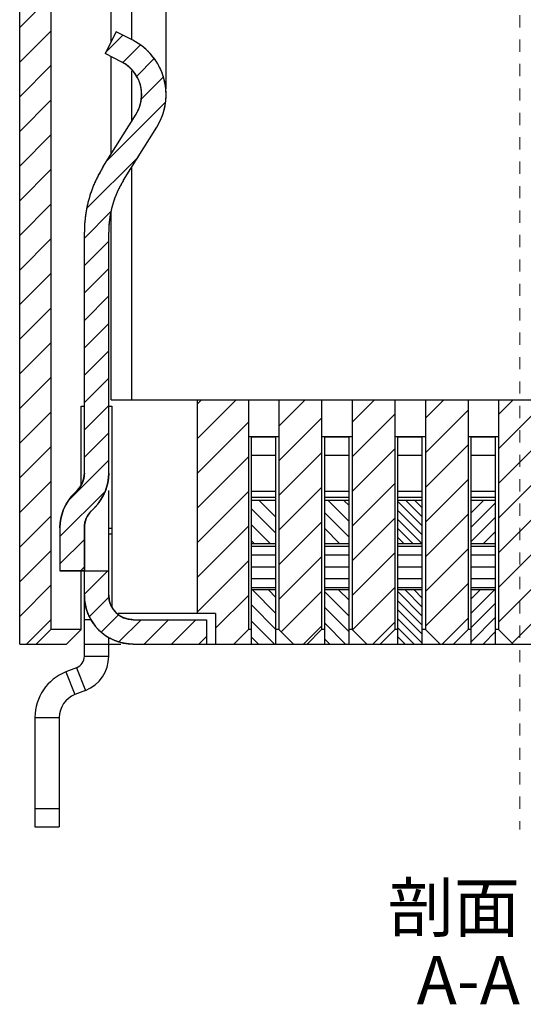
# Model space of a CAD drawing. Units: inches. Extents: x 23.6 to 95.3, y 12.8 to 63.5.
# Drawn here: x 48.3 to 52.4, y 44 to 52.1 of the extents above; entities that cross this region are included whole.
import ezdxf

# ---------------------------------------------------------------- set-up
doc = ezdxf.new("R2010")
doc.units = ezdxf.units.IN
doc.header["$MEASUREMENT"] = 0
doc.linetypes.add('CENTER', pattern=[0.6, 0.375, -0.075, 0.075, -0.075])
doc.layers.add('DIM', color=3, linetype='Continuous', lineweight=9)
doc.styles.get("Standard").update_dxf_attribs({"font": 'txt', "bigfont": 'gbcbig.shx'})
doc.dimstyles.get("Standard").update_dxf_attribs({"dimtxt": 0.18, "dimasz": 0.18, "dimexe": 0.18, "dimexo": 0.0625, "dimgap": 0.09, "dimtad": 0, "dimtih": 1, "dimtoh": 1, "dimdec": 4, "dimzin": 0, "dimdsep": 46, "dimtxsty": 'Standard', "dimcen": 0.09, "dimadec": 0, "dimazin": 0, "dimtfac": 1, "dimtdec": 4, "dimtofl": 0, "dimtmove": 0, "dimatfit": 3, "dimfxl": 1, "dimtolj": 1, "dimtzin": 0, "dimarcsym": 0})

# ---------------------------------------------------------------- blocks, each defined once
blk = doc.blocks.new('*D81')
at = {"layer": 'DEFPOINTS', "color": 0, "transparency": 16777216}
for p in [(49.4504, 55.9138), (55.2533, 51.5315), (49.4504, 51.4664)]:
    blk.add_point(p, dxfattribs=at)
at = {"layer": 'DIM', "color": 0, "lineweight": -2, "transparency": 16777216}
for p, q in [((49.4504, 51.5289), (49.4504, 56.0938)), ((55.2533, 51.594), (55.2533, 56.0938)), ((49.6304, 55.9138), (50.9327, 55.9138)), ((55.0733, 55.9138), (53.771, 55.9138))]:
    blk.add_line(p, q, dxfattribs=at)
at = {"layer": 'DIM', "color": 0, "transparency": 16777216}
for points in [[(49.6304, 55.9438), (49.6304, 55.8838), (49.4504, 55.9138)], [(55.0733, 55.9438), (55.0733, 55.8838), (55.2533, 55.9138)]]:
    blk.add_solid(points, dxfattribs=at)
at = {"layer": 'DIM', "color": 0, "transparency": 16777216, "insert": (52.3518, 55.9138), "char_height": 0.55, "attachment_point": 5}
blk.add_mtext('\\A1;5.8028', dxfattribs=at)

msp = doc.modelspace()

# ---------------------------------------------------------------- hatches: boundary and pattern name
at = {"linetype": 'Continuous'}
h = msp.add_hatch(dxfattribs=at)
h.set_pattern_fill('DEFAULT__12', color=2, scale=0.200621, angle=45, style=0, pattern_type=0)
h.set_pattern_definition([(45, (36.40873, 48.7), (-0.1418602, 0.1418602), [])])
edge = h.paths.add_edge_path()
edge.add_line((48.26654, 53.48049), (48.69352, 53.48049))
edge.add_arc((48.69377, 53.18019), 0.30027, 0.056278, 90.04626)
edge.add_line((48.99401, 52.38049), (48.99401, 53.18049))
edge.add_line((48.99401, 52.38049), (48.50564, 52.38049))
edge.add_line((48.50564, 52.38049), (48.50564, 47.10049))
edge.add_line((48.38564, 46.98049), (48.50564, 47.10049))
edge.add_line((48.25064, 46.98049), (48.38564, 46.98049))
edge.add_line((48.25064, 46.98049), (48.25064, 52.38049))
edge.add_line((48.25064, 52.38049), (48.26654, 52.38049))
edge.add_line((48.26654, 52.38049), (48.26654, 53.48049))
edge = h.paths.add_edge_path()
edge.add_line((56.00776, 53.48049), (56.43474, 53.48049))
edge.add_line((56.43474, 52.38049), (56.43474, 53.48049))
edge.add_line((56.43474, 52.38049), (56.45064, 52.38049))
edge.add_line((56.45064, 46.98049), (56.45064, 52.38049))
edge.add_line((56.31564, 46.98049), (56.45064, 46.98049))
edge.add_line((56.31564, 46.98049), (56.19564, 47.10049))
edge.add_line((56.19564, 52.38049), (56.19564, 47.10049))
edge.add_line((56.19564, 52.38049), (55.70728, 52.38049))
edge.add_line((55.70728, 52.38049), (55.70728, 53.18049))
edge.add_arc((56.00752, 53.18019), 0.30027, 89.953746, 179.943715)
edge = h.paths.add_edge_path()
edge.add_line((49.85564, 46.98049), (50.00564, 46.98049))
edge.add_line((49.85564, 47.23049), (49.85564, 46.98049))
edge.add_line((49.85564, 47.23049), (49.70564, 47.23049))
edge.add_line((49.70564, 48.98049), (49.70564, 47.23049))
edge.add_line((49.70564, 48.98049), (50.12564, 48.98049))
edge.add_line((50.12564, 48.98049), (50.12564, 47.10049))
edge.add_line((50.00564, 46.98049), (50.12564, 47.10049))
edge = h.paths.add_edge_path()
edge.add_line((50.49564, 46.98049), (50.60564, 46.98049))
edge.add_line((50.49564, 46.98049), (50.37564, 47.10049))
edge.add_line((50.37564, 48.98049), (50.37564, 47.10049))
edge.add_line((50.37564, 48.98049), (50.72564, 48.98049))
edge.add_line((50.72564, 48.98049), (50.72564, 47.10049))
edge.add_line((50.60564, 46.98049), (50.72564, 47.10049))
edge = h.paths.add_edge_path()
edge.add_line((51.09564, 46.98049), (51.20564, 46.98049))
edge.add_line((51.09564, 46.98049), (50.97564, 47.10049))
edge.add_line((50.97564, 48.98049), (50.97564, 47.10049))
edge.add_line((50.97564, 48.98049), (51.32564, 48.98049))
edge.add_line((51.32564, 48.98049), (51.32564, 47.10049))
edge.add_line((51.20564, 46.98049), (51.32564, 47.10049))
edge = h.paths.add_edge_path()
edge.add_line((51.69564, 46.98049), (51.80564, 46.98049))
edge.add_line((51.69564, 46.98049), (51.57564, 47.10049))
edge.add_line((51.57564, 48.98049), (51.57564, 47.10049))
edge.add_line((51.57564, 48.98049), (51.92564, 48.98049))
edge.add_line((51.92564, 48.98049), (51.92564, 47.10049))
edge.add_line((51.80564, 46.98049), (51.92564, 47.10049))
edge = h.paths.add_edge_path()
edge.add_line((52.29564, 46.98049), (52.40564, 46.98049))
edge.add_line((52.29564, 46.98049), (52.17564, 47.10049))
edge.add_line((52.17564, 48.98049), (52.17564, 47.10049))
edge.add_line((52.17564, 48.98049), (52.52564, 48.98049))
edge.add_line((52.52564, 48.98049), (52.52564, 47.10049))
edge.add_line((52.40564, 46.98049), (52.52564, 47.10049))
edge = h.paths.add_edge_path()
edge.add_line((52.89564, 46.98049), (53.00564, 46.98049))
edge.add_line((52.89564, 46.98049), (52.77564, 47.10049))
edge.add_line((52.77564, 48.98049), (52.77564, 47.10049))
edge.add_line((52.77564, 48.98049), (53.12564, 48.98049))
edge.add_line((53.12564, 48.98049), (53.12564, 47.10049))
edge.add_line((53.00564, 46.98049), (53.12564, 47.10049))
edge = h.paths.add_edge_path()
edge.add_line((53.49564, 46.98049), (53.60564, 46.98049))
edge.add_line((53.49564, 46.98049), (53.37564, 47.10049))
edge.add_line((53.37564, 48.98049), (53.37564, 47.10049))
edge.add_line((53.37564, 48.98049), (53.72564, 48.98049))
edge.add_line((53.72564, 48.98049), (53.72564, 47.10049))
edge.add_line((53.60564, 46.98049), (53.72564, 47.10049))
edge = h.paths.add_edge_path()
edge.add_line((54.09564, 46.98049), (54.20564, 46.98049))
edge.add_line((54.09564, 46.98049), (53.97564, 47.10049))
edge.add_line((53.97564, 48.98049), (53.97564, 47.10049))
edge.add_line((53.97564, 48.98049), (54.32564, 48.98049))
edge.add_line((54.32564, 48.98049), (54.32564, 47.10049))
edge.add_line((54.20564, 46.98049), (54.32564, 47.10049))
edge = h.paths.add_edge_path()
edge.add_line((54.69564, 46.98049), (54.84564, 46.98049))
edge.add_line((54.69564, 46.98049), (54.57564, 47.10049))
edge.add_line((54.57564, 48.98049), (54.57564, 47.10049))
edge.add_line((54.57564, 48.98049), (54.99564, 48.98049))
edge.add_line((54.99564, 48.98049), (54.99564, 47.23049))
edge.add_line((54.99564, 47.23049), (54.84564, 47.23049))
edge.add_line((54.84564, 47.23049), (54.84564, 46.98049))
h = msp.add_hatch(dxfattribs=at)
h.set_pattern_fill('DEFAULT__11', color=2, scale=0.158614, angle=45, style=0, pattern_type=0)
h.set_pattern_definition([(45, (36.40873, 48.7), (-0.1121568, 0.1121568), [])])
edge = h.paths.add_edge_path()
edge.add_line((48.98064, 47.38049), (48.98064, 47.58049))
edge.add_spline(control_points=[(49.18064, 47.18049), (49.06348, 47.18049), (48.98064, 47.26333), (48.98064, 47.38049)], knot_values=[0, 0, 0, 0, 1, 1, 1, 1], weights=[1, 0.8047379, 0.8047379, 1], degree=3, periodic=0)
edge.add_line((49.18064, 47.18049), (49.78064, 47.18049))
edge.add_line((49.78064, 47.18049), (49.78064, 46.98049))
edge.add_line((49.18064, 46.98049), (49.78064, 46.98049))
edge.add_spline(control_points=[(49.18064, 46.98049), (48.94633, 46.98049), (48.78064, 47.14617), (48.78064, 47.38049)], knot_values=[0, 0, 0, 0, 1, 1, 1, 1], weights=[1, 0.8047379, 0.8047379, 1], degree=3, periodic=0)
edge.add_line((48.78064, 47.38049), (48.78064, 47.58049))
edge.add_line((48.78064, 47.58049), (48.98064, 47.58049))
edge = h.paths.add_edge_path()
edge.add_line((48.98064, 48.38049), (48.98064, 50.35556))
edge.add_spline(control_points=[(48.98064, 48.38049), (48.98064, 48.27298), (48.9395, 48.17366), (48.86348, 48.09764)], knot_values=[0, 0, 0, 0, 1, 1, 1, 1], weights=[1, 0.949253, 0.949253, 1], degree=3, periodic=0)
edge.add_line((48.86348, 48.09764), (48.83922, 48.07338))
edge.add_spline(control_points=[(48.78064, 47.93196), (48.78064, 47.98571), (48.80121, 48.03537), (48.83922, 48.07338)], knot_values=[0, 0, 0, 0, 1, 1, 1, 1], weights=[1, 0.949253, 0.949253, 1], degree=3, periodic=0)
edge.add_line((48.78064, 47.93196), (48.78064, 47.58049))
edge.add_line((48.78064, 47.58049), (48.58064, 47.58049))
edge.add_line((48.58064, 47.93196), (48.58064, 47.58049))
edge.add_spline(control_points=[(48.58064, 47.93196), (48.58064, 48.03946), (48.62178, 48.13879), (48.6978, 48.2148)], knot_values=[0, 0, 0, 0, 1, 1, 1, 1], weights=[1, 0.949253, 0.949253, 1], degree=3, periodic=0)
edge.add_line((48.72206, 48.23907), (48.6978, 48.2148))
edge.add_spline(control_points=[(48.78064, 48.38049), (48.78064, 48.32674), (48.76007, 48.27707), (48.72206, 48.23907)], knot_values=[0, 0, 0, 0, 1, 1, 1, 1], weights=[1, 0.949253, 0.949253, 1], degree=3, periodic=0)
edge.add_line((48.78064, 48.38049), (48.78064, 50.35556))
edge.add_spline(control_points=[(48.93259, 50.88548), (48.83263, 50.72551), (48.78064, 50.54419), (48.78064, 50.35556)], knot_values=[0, 0, 0, 0, 1, 1, 1, 1], weights=[1, 0.9741745, 0.9741745, 1], degree=3, periodic=0)
edge.add_line((48.93259, 50.88548), (49.20506, 51.32151))
edge.add_spline(control_points=[(49.20506, 51.32151), (49.30476, 51.48107), (49.25448, 51.66237), (49.08684, 51.74779)], knot_values=[0, 0, 0, 0, 1, 1, 1, 1], weights=[1, 0.7837268, 0.7837268, 1], degree=3, periodic=0)
edge.add_line((49.08684, 51.74779), (48.95064, 51.81719))
edge.add_line((49.04144, 51.99539), (48.95064, 51.81719))
edge.add_line((49.17764, 51.92599), (49.04144, 51.99539))
edge.add_spline(control_points=[(49.37467, 51.21553), (49.54084, 51.48146), (49.45704, 51.78363), (49.17764, 51.92599)], knot_values=[0, 0, 0, 0, 1, 1, 1, 1], weights=[1, 0.7837268, 0.7837268, 1], degree=3, periodic=0)
edge.add_line((49.1022, 50.7795), (49.37467, 51.21553))
edge.add_spline(control_points=[(49.1022, 50.7795), (49.02224, 50.65152), (48.98064, 50.50647), (48.98064, 50.35556)], knot_values=[0, 0, 0, 0, 1, 1, 1, 1], weights=[1, 0.9741745, 0.9741745, 1], degree=3, periodic=0)
edge = h.paths.add_edge_path()
edge.add_line((55.72064, 47.38049), (55.72064, 47.58049))
edge.add_line((55.92064, 47.58049), (55.72064, 47.58049))
edge.add_line((55.92064, 47.38049), (55.92064, 47.58049))
edge.add_spline(control_points=[(55.52064, 46.98049), (55.75496, 46.98049), (55.92064, 47.14617), (55.92064, 47.38049)], knot_values=[0, 0, 0, 0, 1, 1, 1, 1], weights=[1, 0.8047379, 0.8047379, 1], degree=3, periodic=0)
edge.add_line((55.52064, 46.98049), (54.92064, 46.98049))
edge.add_line((54.92064, 47.18049), (54.92064, 46.98049))
edge.add_line((55.52064, 47.18049), (54.92064, 47.18049))
edge.add_spline(control_points=[(55.52064, 47.18049), (55.6378, 47.18049), (55.72064, 47.26333), (55.72064, 47.38049)], knot_values=[0, 0, 0, 0, 1, 1, 1, 1], weights=[1, 0.8047379, 0.8047379, 1], degree=3, periodic=0)
edge = h.paths.add_edge_path()
edge.add_line((55.72064, 48.38049), (55.72064, 50.35556))
edge.add_spline(control_points=[(55.59908, 50.7795), (55.67905, 50.65152), (55.72064, 50.50647), (55.72064, 50.35556)], knot_values=[0, 0, 0, 0, 1, 1, 1, 1], weights=[1, 0.9741745, 0.9741745, 1], degree=3, periodic=0)
edge.add_line((55.59908, 50.7795), (55.32662, 51.21553))
edge.add_spline(control_points=[(55.32662, 51.21553), (55.16045, 51.48146), (55.24425, 51.78363), (55.52365, 51.92599)], knot_values=[0, 0, 0, 0, 1, 1, 1, 1], weights=[1, 0.7837268, 0.7837268, 1], degree=3, periodic=0)
edge.add_line((55.52365, 51.92599), (55.65984, 51.99539))
edge.add_line((55.65984, 51.99539), (55.75064, 51.81719))
edge.add_line((55.61444, 51.74779), (55.75064, 51.81719))
edge.add_spline(control_points=[(55.49623, 51.32151), (55.39652, 51.48107), (55.4468, 51.66237), (55.61444, 51.74779)], knot_values=[0, 0, 0, 0, 1, 1, 1, 1], weights=[1, 0.7837268, 0.7837268, 1], degree=3, periodic=0)
edge.add_line((55.76869, 50.88548), (55.49623, 51.32151))
edge.add_spline(control_points=[(55.76869, 50.88548), (55.86865, 50.72551), (55.92064, 50.54419), (55.92064, 50.35556)], knot_values=[0, 0, 0, 0, 1, 1, 1, 1], weights=[1, 0.9741745, 0.9741745, 1], degree=3, periodic=0)
edge.add_line((55.92064, 48.38049), (55.92064, 50.35556))
edge.add_spline(control_points=[(55.92064, 48.38049), (55.92064, 48.32674), (55.94121, 48.27707), (55.97922, 48.23907)], knot_values=[0, 0, 0, 0, 1, 1, 1, 1], weights=[1, 0.949253, 0.949253, 1], degree=3, periodic=0)
edge.add_line((55.97922, 48.23907), (56.00348, 48.2148))
edge.add_spline(control_points=[(56.12064, 47.93196), (56.12064, 48.03946), (56.0795, 48.13879), (56.00348, 48.2148)], knot_values=[0, 0, 0, 0, 1, 1, 1, 1], weights=[1, 0.949253, 0.949253, 1], degree=3, periodic=0)
edge.add_line((56.12064, 47.93196), (56.12064, 47.58049))
edge.add_line((55.92064, 47.58049), (56.12064, 47.58049))
edge.add_line((55.92064, 47.93196), (55.92064, 47.58049))
edge.add_spline(control_points=[(55.92064, 47.93196), (55.92064, 47.98571), (55.90007, 48.03537), (55.86206, 48.07338)], knot_values=[0, 0, 0, 0, 1, 1, 1, 1], weights=[1, 0.949253, 0.949253, 1], degree=3, periodic=0)
edge.add_line((55.8378, 48.09764), (55.86206, 48.07338))
edge.add_spline(control_points=[(55.72064, 48.38049), (55.72064, 48.27298), (55.76178, 48.17366), (55.8378, 48.09764)], knot_values=[0, 0, 0, 0, 1, 1, 1, 1], weights=[1, 0.949253, 0.949253, 1], degree=3, periodic=0)
h = msp.add_hatch(dxfattribs=at)
h.set_pattern_fill('A', color=2, scale=0.092847, angle=135, style=0, pattern_type=0)
h.set_pattern_definition([(135, (36.40873, 48.70001), (-0.06565243, -0.06565243), [])])
edge = h.paths.add_edge_path()
edge.add_line((50.15064, 46.98049), (50.15064, 47.42515))
edge.add_line((50.35064, 47.42515), (50.15064, 47.42515))
edge.add_line((50.35064, 46.98049), (50.35064, 47.42515))
edge.add_line((50.15064, 46.98049), (50.35064, 46.98049))
edge = h.paths.add_edge_path()
edge.add_line((50.15064, 47.80496), (50.15064, 48.15669))
edge.add_line((50.35064, 48.15669), (50.15064, 48.15669))
edge.add_line((50.35064, 47.80496), (50.35064, 48.15669))
edge.add_line((50.15064, 47.80496), (50.35064, 47.80496))
h = msp.add_hatch(dxfattribs=at)
h.set_pattern_fill('DEFAULT__4', color=2, scale=0.091376, angle=135, style=0, pattern_type=0)
h.set_pattern_definition([(135, (36.40873, 48.700005), (-0.06461235, -0.06461235), [])])
edge = h.paths.add_edge_path()
edge.add_line((50.75064, 46.98049), (50.75064, 47.42515))
edge.add_line((50.95064, 47.42515), (50.75064, 47.42515))
edge.add_line((50.95064, 46.98049), (50.95064, 47.42515))
edge.add_line((50.75064, 46.98049), (50.95064, 46.98049))
edge = h.paths.add_edge_path()
edge.add_line((50.75064, 47.80496), (50.75064, 48.15669))
edge.add_line((50.95064, 48.15669), (50.75064, 48.15669))
edge.add_line((50.95064, 47.80496), (50.95064, 48.15669))
edge.add_line((50.75064, 47.80496), (50.95064, 47.80496))
h = msp.add_hatch(dxfattribs=at)
h.set_pattern_fill('DEFAULT__5', color=2, scale=0.05218, angle=135, style=0, pattern_type=0)
h.set_pattern_definition([(135, (36.408733, 48.700005), (-0.03689706, -0.03689706), [])])
edge = h.paths.add_edge_path()
edge.add_line((51.35064, 46.98049), (51.35064, 47.42515))
edge.add_line((51.55064, 47.42515), (51.35064, 47.42515))
edge.add_line((51.55064, 46.98049), (51.55064, 47.42515))
edge.add_line((51.35064, 46.98049), (51.55064, 46.98049))
edge = h.paths.add_edge_path()
edge.add_line((51.35064, 47.80496), (51.35064, 48.15669))
edge.add_line((51.55064, 48.15669), (51.35064, 48.15669))
edge.add_line((51.55064, 47.80496), (51.55064, 48.15669))
edge.add_line((51.35064, 47.80496), (51.55064, 47.80496))
h = msp.add_hatch(dxfattribs=at)
h.set_pattern_fill('DEFAULT__6', color=2, scale=0.082938, angle=45, style=0, pattern_type=0)
h.set_pattern_definition([(45, (36.40873, 48.700005), (-0.05864635, 0.05864635), [])])
edge = h.paths.add_edge_path()
edge.add_line((51.95064, 46.98049), (51.95064, 47.42515))
edge.add_line((52.15064, 47.42515), (51.95064, 47.42515))
edge.add_line((52.15064, 46.98049), (52.15064, 47.42515))
edge.add_line((51.95064, 46.98049), (52.15064, 46.98049))
edge = h.paths.add_edge_path()
edge.add_line((51.95064, 47.80496), (51.95064, 48.15669))
edge.add_line((52.15064, 48.15669), (51.95064, 48.15669))
edge.add_line((52.15064, 47.80496), (52.15064, 48.15669))
edge.add_line((51.95064, 47.80496), (52.15064, 47.80496))

# ---------------------------------------------------------------- linework, layer by layer
at = {"color": 7, "linetype": 'Continuous'}
for p, q in [((48.25064, 46.98049), (48.25064, 53.48049)), ((49.16603, 53.18049), (49.16603, 51.93191)), ((48.25064, 46.98049), (48.25064, 52.38049)), ((48.50564, 52.38049), (48.50564, 47.10049)), ((48.50564, 52.38049), (48.50564, 47.10049)), ((49.0007, 51.91543), (49.0007, 52.38049)), ((49.04144, 51.99539), (48.95064, 51.81719)), ((49.04144, 51.99539), (48.95064, 51.81719)), ((49.17764, 51.92599), (49.04144, 51.99539)), ((49.17764, 51.92599), (49.04144, 51.99539)), ((49.08684, 51.74779), (48.95064, 51.81719)), ((49.08684, 51.74779), (48.95064, 51.81719)), ((49.0007, 50.99447), (49.0007, 51.79168)), ((49.16603, 51.67438), (49.16603, 51.25905)), ((48.93259, 50.88548), (49.20506, 51.32151)), ((48.93259, 50.88548), (49.20506, 51.32151)), ((49.1022, 50.7795), (49.37467, 51.21553)), ((49.1022, 50.7795), (49.37467, 51.21553)), ((49.16603, 50.88164), (49.16603, 48.98049)), ((49.0007, 48.98049), (49.0007, 50.52537)), ((48.78064, 48.38049), (48.78064, 50.35556)), ((48.78064, 48.38049), (48.78064, 50.35556)), ((48.98064, 48.38049), (48.98064, 50.35556)), ((48.98064, 48.38049), (48.98064, 50.35556)), ((49.0007, 48.98049), (55.70059, 48.98049)), ((49.70564, 48.98049), (49.70564, 47.23049)), ((49.70564, 48.98049), (50.12564, 48.98049)), ((49.70564, 48.98049), (49.70564, 47.23049)), ((50.12564, 48.98049), (50.12564, 47.10049)), ((50.12564, 48.98049), (50.12564, 47.10049)), ((50.37564, 48.98049), (50.37564, 47.10049)), ((50.37564, 48.98049), (50.72564, 48.98049)), ((50.37564, 48.98049), (50.37564, 47.10049)), ((50.72564, 48.98049), (50.72564, 47.10049)), ((50.72564, 48.98049), (50.72564, 47.10049)), ((50.97564, 48.98049), (50.97564, 47.10049)), ((50.97564, 48.98049), (51.32564, 48.98049)), ((50.97564, 48.98049), (50.97564, 47.10049)), ((51.32564, 48.98049), (51.32564, 47.10049)), ((51.32564, 48.98049), (51.32564, 47.10049)), ((51.57564, 48.98049), (51.57564, 47.10049)), ((51.57564, 48.98049), (51.92564, 48.98049)), ((51.57564, 48.98049), (51.57564, 47.10049)), ((51.92564, 48.98049), (51.92564, 47.10049)), ((51.92564, 48.98049), (51.92564, 47.10049)), ((52.17564, 48.98049), (52.17564, 47.10049)), ((52.17564, 48.98049), (52.52564, 48.98049)), ((52.17564, 48.98049), (52.17564, 47.10049)), ((48.75564, 48.28482), (48.75564, 48.93049)), ((48.75564, 48.93049), (48.78064, 48.93049)), ((48.98064, 48.93049), (49.00564, 48.93049)), ((49.00564, 48.93049), (49.00564, 47.28719)), ((50.12564, 48.68049), (50.37564, 48.68049)), ((50.15064, 46.98049), (50.15064, 48.67684)), ((50.15064, 48.67684), (50.35064, 48.67684)), ((50.35064, 46.98049), (50.35064, 48.67684)), ((50.72564, 48.68049), (50.97564, 48.68049)), ((50.75064, 46.98049), (50.75064, 48.67684)), ((50.75064, 48.67684), (50.95064, 48.67684)), ((50.95064, 46.98049), (50.95064, 48.67684)), ((51.32564, 48.68049), (51.57564, 48.68049)), ((51.35064, 46.98049), (51.35064, 48.67684)), ((51.35064, 48.67684), (51.55064, 48.67684)), ((51.55064, 46.98049), (51.55064, 48.67684)), ((51.92564, 48.68049), (52.17564, 48.68049)), ((51.95064, 48.67684), (52.15064, 48.67684)), ((51.95064, 46.98049), (51.95064, 48.67684)), ((52.15064, 46.98049), (52.15064, 48.67684)), ((50.15064, 48.52684), (50.35064, 48.52684)), ((50.75064, 48.52684), (50.95064, 48.52684)), ((51.35064, 48.52684), (51.55064, 48.52684)), ((51.95064, 48.52684), (52.15064, 48.52684)), ((48.72206, 48.23907), (48.6978, 48.2148)), ((48.72206, 48.23907), (48.6978, 48.2148)), ((48.98064, 47.38049), (48.98064, 48.23767)), ((50.35064, 48.22944), (50.15064, 48.22944)), ((50.95064, 48.22944), (50.75064, 48.22944)), ((51.55064, 48.22944), (51.35064, 48.22944)), ((52.15064, 48.22944), (51.95064, 48.22944)), ((50.35064, 48.18094), (50.15064, 48.18094)), ((50.15064, 47.80496), (50.15064, 48.15669)), ((50.35064, 48.15669), (50.15064, 48.15669)), ((50.35064, 48.15669), (50.15064, 48.15669)), ((50.35064, 47.80496), (50.35064, 48.15669)), ((50.95064, 48.18094), (50.75064, 48.18094)), ((50.75064, 47.80496), (50.75064, 48.15669)), ((50.95064, 48.15669), (50.75064, 48.15669)), ((50.95064, 48.15669), (50.75064, 48.15669)), ((50.95064, 47.80496), (50.95064, 48.15669)), ((51.55064, 48.18094), (51.35064, 48.18094)), ((51.35064, 47.80496), (51.35064, 48.15669)), ((51.55064, 48.15669), (51.35064, 48.15669)), ((51.55064, 48.15669), (51.35064, 48.15669)), ((51.55064, 47.80496), (51.55064, 48.15669)), ((52.15064, 48.18094), (51.95064, 48.18094)), ((51.95064, 47.80496), (51.95064, 48.15669)), ((52.15064, 48.15669), (51.95064, 48.15669)), ((52.15064, 48.15669), (51.95064, 48.15669)), ((52.15064, 47.80496), (52.15064, 48.15669)), ((48.86348, 48.09764), (48.83922, 48.07338)), ((48.86348, 48.09764), (48.83922, 48.07338)), ((48.58064, 47.93196), (48.58064, 47.58049)), ((48.58064, 47.93196), (48.58064, 47.58049)), ((48.78064, 47.93196), (48.78064, 47.58049)), ((48.78064, 46.88049), (48.78064, 47.93196)), ((48.98064, 47.93049), (49.00564, 47.93049)), ((49.00564, 47.88049), (48.98064, 47.88049)), ((50.15064, 47.80496), (50.35064, 47.80496)), ((50.15064, 47.80496), (50.35064, 47.80496)), ((50.35064, 47.78079), (50.15064, 47.78079)), ((50.75064, 47.80496), (50.95064, 47.80496)), ((50.75064, 47.80496), (50.95064, 47.80496)), ((50.95064, 47.78079), (50.75064, 47.78079)), ((51.35064, 47.80496), (51.55064, 47.80496)), ((51.35064, 47.80496), (51.55064, 47.80496)), ((51.55064, 47.78079), (51.35064, 47.78079)), ((51.95064, 47.80496), (52.15064, 47.80496)), ((51.95064, 47.80496), (52.15064, 47.80496)), ((52.15064, 47.78079), (51.95064, 47.78079)), ((50.35064, 47.70803), (50.15064, 47.70803)), ((50.95064, 47.70803), (50.75064, 47.70803)), ((51.55064, 47.70803), (51.35064, 47.70803)), ((52.15064, 47.70803), (51.95064, 47.70803)), ((48.78064, 47.58049), (48.58064, 47.58049)), ((48.58064, 47.58049), (48.98064, 47.58049)), ((48.75564, 47.10049), (48.75564, 47.58049)), ((48.78064, 47.38049), (48.78064, 47.58049)), ((48.78064, 47.58049), (48.98064, 47.58049)), ((48.98064, 47.38049), (48.98064, 47.58049)), ((50.35064, 47.61103), (50.15064, 47.61103)), ((50.95064, 47.61103), (50.75064, 47.61103)), ((51.55064, 47.61103), (51.35064, 47.61103)), ((52.15064, 47.61103), (51.95064, 47.61103)), ((50.35064, 47.51402), (50.15064, 47.51402)), ((50.95064, 47.51402), (50.75064, 47.51402)), ((51.55064, 47.51402), (51.35064, 47.51402)), ((52.15064, 47.51402), (51.95064, 47.51402)), ((50.35064, 47.44127), (50.15064, 47.44127)), ((50.15064, 46.98049), (50.15064, 47.42515)), ((50.35064, 47.42515), (50.15064, 47.42515)), ((50.35064, 47.42515), (50.15064, 47.42515)), ((50.35064, 46.98049), (50.35064, 47.42515)), ((50.95064, 47.44127), (50.75064, 47.44127)), ((50.75064, 46.98049), (50.75064, 47.42515)), ((50.95064, 47.42515), (50.75064, 47.42515)), ((50.95064, 47.42515), (50.75064, 47.42515)), ((50.95064, 46.98049), (50.95064, 47.42515)), ((51.55064, 47.44127), (51.35064, 47.44127)), ((51.35064, 46.98049), (51.35064, 47.42515)), ((51.55064, 47.42515), (51.35064, 47.42515)), ((51.55064, 47.42515), (51.35064, 47.42515)), ((51.55064, 46.98049), (51.55064, 47.42515)), ((52.15064, 47.44127), (51.95064, 47.44127)), ((51.95064, 46.98049), (51.95064, 47.42515)), ((52.15064, 47.42515), (51.95064, 47.42515)), ((52.15064, 47.42515), (51.95064, 47.42515)), ((52.15064, 46.98049), (52.15064, 47.42515)), ((48.83423, 47.18049), (48.78064, 47.18049)), ((49.85564, 47.23049), (49.05744, 47.23049)), ((49.18064, 47.18049), (49.78064, 47.18049)), ((49.18064, 47.18049), (49.78064, 47.18049)), ((49.85564, 47.23049), (49.70564, 47.23049)), ((49.78064, 47.18049), (49.78064, 46.98049)), ((49.78064, 47.18049), (49.78064, 46.98049)), ((49.85564, 47.23049), (49.85564, 46.98049)), ((49.85564, 47.23049), (49.85564, 46.98049)), ((48.38564, 46.98049), (48.50564, 47.10049)), ((48.38564, 46.98049), (48.50564, 47.10049)), ((48.75564, 47.10049), (48.50564, 47.10049)), ((48.75564, 47.10049), (48.63564, 46.98049)), ((50.00564, 46.98049), (50.12564, 47.10049)), ((50.00564, 46.98049), (50.12564, 47.10049)), ((50.15064, 47.10049), (50.12564, 47.10049)), ((50.37564, 47.10049), (50.35064, 47.10049)), ((50.49564, 46.98049), (50.37564, 47.10049)), ((50.49564, 46.98049), (50.37564, 47.10049)), ((50.60564, 46.98049), (50.72564, 47.10049)), ((50.60564, 46.98049), (50.72564, 47.10049)), ((50.75064, 47.10049), (50.72564, 47.10049)), ((50.97564, 47.10049), (50.95064, 47.10049)), ((51.09564, 46.98049), (50.97564, 47.10049)), ((51.09564, 46.98049), (50.97564, 47.10049)), ((51.20564, 46.98049), (51.32564, 47.10049)), ((51.20564, 46.98049), (51.32564, 47.10049)), ((51.35064, 47.10049), (51.32564, 47.10049)), ((51.57564, 47.10049), (51.55064, 47.10049)), ((51.69564, 46.98049), (51.57564, 47.10049)), ((51.69564, 46.98049), (51.57564, 47.10049)), ((51.80564, 46.98049), (51.92564, 47.10049)), ((51.80564, 46.98049), (51.92564, 47.10049)), ((51.95064, 47.10049), (51.92564, 47.10049)), ((52.17564, 47.10049), (52.15064, 47.10049)), ((52.29564, 46.98049), (52.17564, 47.10049)), ((52.29564, 46.98049), (52.17564, 47.10049)), ((48.98064, 46.88049), (48.98064, 47.03408)), ((48.25064, 46.98049), (48.38564, 46.98049)), ((48.25064, 46.98049), (48.63564, 46.98049)), ((48.78064, 46.98049), (49.08064, 46.98049)), ((49.18064, 46.98049), (49.78064, 46.98049)), ((49.18064, 46.98049), (55.52064, 46.98049)), ((49.85564, 46.98049), (50.00564, 46.98049)), ((50.15064, 46.98049), (50.35064, 46.98049)), ((50.49564, 46.98049), (50.60564, 46.98049)), ((50.75064, 46.98049), (50.95064, 46.98049)), ((51.09564, 46.98049), (51.20564, 46.98049)), ((51.35064, 46.98049), (51.55064, 46.98049)), ((51.69564, 46.98049), (51.80564, 46.98049)), ((51.95064, 46.98049), (52.15064, 46.98049)), ((52.29564, 46.98049), (52.40564, 46.98049)), ((48.78064, 46.88049), (48.98064, 46.88049)), ((48.71732, 46.78746), (48.62894, 46.75261)), ((48.71732, 46.78746), (48.79067, 46.60139)), ((48.62894, 46.75261), (48.70229, 46.56655)), ((48.79067, 46.60139), (48.70229, 46.56655)), ((48.37564, 46.38049), (48.37564, 45.48435)), ((48.37564, 46.38049), (48.57564, 46.38049)), ((48.57564, 46.38049), (48.57564, 45.48435)), ((48.57564, 45.63049), (48.37564, 45.63049)), ((48.57564, 45.48049), (48.37564, 45.48049))]:
    msp.add_line(p, q, dxfattribs=at)
for centre, radius, start, end in [((48.95064, 51.48049), 0.5, 328, 63), ((48.95064, 51.48049), 0.3, 328, 63), ((49.78064, 50.35556), 1, 148, 180), ((49.78064, 50.35556), 0.8, 148, 180), ((48.58064, 48.38049), 0.2, 315, 0), ((48.58064, 48.38049), 0.4, 315, 0), ((48.98064, 47.93196), 0.4, 135, 180), ((48.98064, 47.93196), 0.2, 135, 180), ((49.18064, 47.38049), 0.4, 180, 270), ((49.18064, 47.38049), 0.2, 180, 270), ((48.68064, 46.88049), 0.1, 291.515934, 0), ((48.68064, 46.88049), 0.3, 291.515934, 0), ((48.77564, 46.38049), 0.4, 111.515934, 180), ((48.77564, 46.38049), 0.2, 111.515934, 180)]:
    msp.add_arc(centre, radius, start, end, dxfattribs=at)
for points, start_tangent, end_tangent in [([(49.37467, 51.21553), (49.38069, 51.22542), (49.38653, 51.23554), (49.3922, 51.2459), (49.39766, 51.2565), (49.40292, 51.26732), (49.40796, 51.27836), (49.41278, 51.28962), (49.41735, 51.30109), (49.42167, 51.31276), (49.42573, 51.32464), (49.42952, 51.3367), (49.43303, 51.34895), (49.43624, 51.36136), (49.43916, 51.37394), (49.44176, 51.38668), (49.44405, 51.39955), (49.44601, 51.41256), (49.44763, 51.42568), (49.44891, 51.43891), (49.44984, 51.45224), (49.45042, 51.46564), (49.45064, 51.4791), (49.45049, 51.49262), (49.44998, 51.50618), (49.4491, 51.51975), (49.44784, 51.53334), (49.44621, 51.54691), (49.4442, 51.56046), (49.44182, 51.57397), (49.43907, 51.58742), (49.43595, 51.60081), (49.43246, 51.61411), (49.4286, 51.6273), (49.42438, 51.64039), (49.41981, 51.65334), (49.4149, 51.66614), (49.40964, 51.67879), (49.40404, 51.69126), (49.39812, 51.70355), (49.39189, 51.71565), (49.38535, 51.72753), (49.37851, 51.73919), (49.37139, 51.75062), (49.36399, 51.76181), (49.35633, 51.77275), (49.34842, 51.78343), (49.34027, 51.79385), (49.33189, 51.80399), (49.3233, 51.81384), (49.31451, 51.82342), (49.30553, 51.8327), (49.29638, 51.84169), (49.28706, 51.85038), (49.2776, 51.85877), (49.26801, 51.86685), (49.25829, 51.87464), (49.24846, 51.88211), (49.23854, 51.88929), (49.22853, 51.89615), (49.21845, 51.90272), (49.20831, 51.90898), (49.19812, 51.91495), (49.18789, 51.92062), (49.17764, 51.92599)], (0.5299193, 0.8480481), (-0.8910065, 0.4539905)), ([(49.20506, 51.32151), (49.20867, 51.32745), (49.21218, 51.33352), (49.21557, 51.33974), (49.21885, 51.34609), (49.22201, 51.35258), (49.22503, 51.35921), (49.22792, 51.36596), (49.23067, 51.37285), (49.23326, 51.37985), (49.2357, 51.38698), (49.23797, 51.39421), (49.24007, 51.40156), (49.242, 51.40901), (49.24375, 51.41656), (49.24531, 51.4242), (49.24668, 51.43193), (49.24786, 51.43973), (49.24883, 51.4476), (49.2496, 51.45554), (49.25016, 51.46354), (49.25051, 51.47158), (49.25064, 51.47966), (49.25055, 51.48777), (49.25025, 51.4959), (49.24971, 51.50405), (49.24896, 51.5122), (49.24798, 51.52034), (49.24678, 51.52847), (49.24535, 51.53658), (49.2437, 51.54465), (49.24183, 51.55268), (49.23973, 51.56066), (49.23742, 51.56858), (49.23489, 51.57643), (49.23215, 51.5842), (49.22919, 51.59188), (49.22604, 51.59947), (49.22268, 51.60695), (49.21913, 51.61433), (49.21539, 51.62158), (49.21147, 51.62871), (49.20736, 51.63571), (49.20309, 51.64257), (49.19865, 51.64928), (49.19405, 51.65585), (49.18931, 51.66225), (49.18442, 51.6685), (49.17939, 51.67459), (49.17424, 51.6805), (49.16896, 51.68625), (49.16357, 51.69182), (49.15808, 51.69721), (49.1525, 51.70242), (49.14682, 51.70746), (49.14106, 51.71231), (49.13523, 51.71698), (49.12933, 51.72146), (49.12338, 51.72577), (49.11737, 51.72989), (49.11133, 51.73383), (49.10524, 51.73758), (49.09913, 51.74116), (49.09299, 51.74456), (49.08684, 51.74779)], (0.5299193, 0.8480481), (-0.8910065, 0.4539905)), ([(48.93259, 50.88548), (48.92358, 50.87078), (48.9148, 50.85588), (48.90626, 50.84081), (48.89797, 50.82556), (48.88993, 50.81014), (48.88215, 50.79456), (48.87463, 50.77881), (48.86737, 50.76292), (48.86039, 50.74689), (48.85368, 50.73071), (48.84725, 50.71441), (48.8411, 50.69798), (48.83523, 50.68144), (48.82965, 50.66479), (48.82437, 50.64804), (48.81938, 50.6312), (48.81469, 50.61427), (48.81029, 50.59726), (48.8062, 50.58019), (48.8024, 50.56305), (48.79892, 50.54586), (48.79573, 50.52863), (48.79285, 50.51136), (48.79028, 50.49406), (48.78801, 50.47674), (48.78605, 50.4594), (48.78439, 50.44206), (48.78304, 50.42472), (48.78199, 50.4074), (48.78124, 50.39009), (48.78079, 50.37281), (48.78064, 50.35556)], (-0.5299193, -0.8480481), (0, -1)), ([(49.1022, 50.7795), (49.09499, 50.76773), (49.08797, 50.75582), (49.08114, 50.74376), (49.07451, 50.73156), (49.06808, 50.71922), (49.06185, 50.70676), (49.05583, 50.69416), (49.05003, 50.68145), (49.04444, 50.66862), (49.03907, 50.65568), (49.03392, 50.64264), (49.029, 50.6295), (49.02431, 50.61627), (49.01985, 50.60295), (49.01562, 50.58955), (49.01163, 50.57607), (49.00788, 50.56253), (49.00436, 50.54892), (49.00109, 50.53526), (48.99805, 50.52156), (48.99526, 50.5078), (48.99271, 50.49402), (48.99041, 50.4802), (48.98835, 50.46636), (48.98654, 50.4525), (48.98497, 50.43863), (48.98364, 50.42476), (48.98256, 50.41089), (48.98172, 50.39703), (48.98112, 50.38318), (48.98076, 50.36936), (48.98064, 50.35556)], (-0.5299193, -0.8480481), (0, -1)), ([(48.78064, 48.38049), (48.78058, 48.37569), (48.78041, 48.37088), (48.78012, 48.36605), (48.77971, 48.36121), (48.77918, 48.35637), (48.77853, 48.35152), (48.77776, 48.34668), (48.77687, 48.34184), (48.77586, 48.33702), (48.77473, 48.33221), (48.77347, 48.32742), (48.7721, 48.32266), (48.77061, 48.31793), (48.76899, 48.31323), (48.76726, 48.30857), (48.76542, 48.30395), (48.76346, 48.29938), (48.76139, 48.29486), (48.7592, 48.2904), (48.75691, 48.286), (48.75452, 48.28166), (48.75202, 48.27738), (48.74942, 48.27318), (48.74672, 48.26906), (48.74393, 48.26501), (48.74105, 48.26104), (48.73808, 48.25715), (48.73503, 48.25335), (48.7319, 48.24964), (48.72869, 48.24602), (48.72541, 48.2425), (48.72206, 48.23907)], (0, -1), (-0.7071068, -0.7071068)), ([(48.98064, 48.38049), (48.98053, 48.3709), (48.98018, 48.36127), (48.9796, 48.35162), (48.97878, 48.34194), (48.97772, 48.33225), (48.97642, 48.32256), (48.97489, 48.31287), (48.9731, 48.3032), (48.97108, 48.29355), (48.96881, 48.28393), (48.96631, 48.27436), (48.96356, 48.26483), (48.96057, 48.25537), (48.95734, 48.24597), (48.95388, 48.23665), (48.95019, 48.22741), (48.94627, 48.21827), (48.94213, 48.20924), (48.93776, 48.20031), (48.93318, 48.19151), (48.92839, 48.18283), (48.92339, 48.17428), (48.9182, 48.16588), (48.9128, 48.15762), (48.90722, 48.14952), (48.90146, 48.14159), (48.89553, 48.13382), (48.88942, 48.12622), (48.88316, 48.1188), (48.87674, 48.11156), (48.87018, 48.10451), (48.86348, 48.09764)], (0, -1), (-0.7071068, -0.7071068)), ([(48.58064, 47.93196), (48.58076, 47.94155), (48.5811, 47.95117), (48.58168, 47.96083), (48.5825, 47.97051), (48.58356, 47.98019), (48.58486, 47.98989), (48.5864, 47.99957), (48.58818, 48.00925), (48.5902, 48.0189), (48.59247, 48.02851), (48.59498, 48.03809), (48.59773, 48.04761), (48.60071, 48.05708), (48.60394, 48.06648), (48.6074, 48.0758), (48.61109, 48.08503), (48.61501, 48.09417), (48.61915, 48.10321), (48.62352, 48.11213), (48.6281, 48.12094), (48.63289, 48.12962), (48.63789, 48.13817), (48.64309, 48.14657), (48.64848, 48.15482), (48.65406, 48.16292), (48.65982, 48.17086), (48.66576, 48.17863), (48.67186, 48.18623), (48.67812, 48.19365), (48.68454, 48.20089), (48.6911, 48.20794), (48.6978, 48.2148)], (0, 1), (0.7071068, 0.7071068)), ([(48.78064, 47.93196), (48.7807, 47.93675), (48.78087, 47.94157), (48.78116, 47.94639), (48.78157, 47.95123), (48.7821, 47.95608), (48.78275, 47.96092), (48.78352, 47.96577), (48.78441, 47.9706), (48.78542, 47.97543), (48.78656, 47.98024), (48.78781, 47.98502), (48.78918, 47.98979), (48.79068, 47.99452), (48.79229, 47.99922), (48.79402, 48.00388), (48.79587, 48.0085), (48.79783, 48.01307), (48.7999, 48.01758), (48.80208, 48.02205), (48.80437, 48.02645), (48.80677, 48.03079), (48.80927, 48.03506), (48.81186, 48.03926), (48.81456, 48.04339), (48.81735, 48.04744), (48.82023, 48.05141), (48.8232, 48.0553), (48.82625, 48.05909), (48.82938, 48.0628), (48.83259, 48.06642), (48.83587, 48.06995), (48.83922, 48.07338)], (0, 1), (0.7071068, 0.7071068)), ([(49.18064, 46.98049), (49.17176, 46.98059), (49.16281, 46.98089), (49.15379, 46.98139), (49.1447, 46.98211), (49.13556, 46.98304), (49.12636, 46.98419), (49.11713, 46.98556), (49.10786, 46.98717), (49.09856, 46.989), (49.08924, 46.99107), (49.07991, 46.99338), (49.07058, 46.99593), (49.06125, 46.99872), (49.05194, 47.00176), (49.04266, 47.00504), (49.0334, 47.00857), (49.02419, 47.01235), (49.01504, 47.01638), (49.00594, 47.02065), (48.99692, 47.02517), (48.98798, 47.02994), (48.97914, 47.03495), (48.97039, 47.0402), (48.96176, 47.04569), (48.95324, 47.05141), (48.94486, 47.05737), (48.93662, 47.06355), (48.92852, 47.06995), (48.92058, 47.07656), (48.91281, 47.08339), (48.90521, 47.09042), (48.8978, 47.09764), (48.89057, 47.10506), (48.88354, 47.11266), (48.87672, 47.12043), (48.8701, 47.12837), (48.8637, 47.13646), (48.85752, 47.14471), (48.85157, 47.15309), (48.84584, 47.1616), (48.84035, 47.17024), (48.8351, 47.17898), (48.83009, 47.18783), (48.82533, 47.19677), (48.82081, 47.20579), (48.81653, 47.21488), (48.8125, 47.22404), (48.80873, 47.23325), (48.80519, 47.2425), (48.80191, 47.25179), (48.79887, 47.2611), (48.79608, 47.27042), (48.79353, 47.27976), (48.79122, 47.28909), (48.78915, 47.2984), (48.78732, 47.3077), (48.78572, 47.31697), (48.78434, 47.32621), (48.78319, 47.3354), (48.78226, 47.34455), (48.78154, 47.35363), (48.78104, 47.36266), (48.78074, 47.37161), (48.78064, 47.38049)], (-1, 0), (0, 1)), ([(49.18064, 47.18049), (49.1762, 47.18054), (49.17173, 47.18069), (49.16721, 47.18094), (49.16267, 47.1813), (49.1581, 47.18176), (49.1535, 47.18234), (49.14888, 47.18302), (49.14425, 47.18383), (49.1396, 47.18474), (49.13494, 47.18578), (49.13028, 47.18693), (49.12561, 47.18821), (49.12095, 47.1896), (49.11629, 47.19112), (49.11165, 47.19276), (49.10702, 47.19453), (49.10242, 47.19642), (49.09784, 47.19843), (49.09329, 47.20057), (49.08878, 47.20283), (49.08431, 47.20521), (49.07989, 47.20772), (49.07552, 47.21034), (49.0712, 47.21309), (49.06694, 47.21595), (49.06275, 47.21893), (49.05863, 47.22202), (49.05458, 47.22522), (49.05061, 47.22853), (49.04673, 47.23194), (49.04293, 47.23545), (49.03922, 47.23907), (49.03561, 47.24277), (49.03209, 47.24657), (49.02868, 47.25046), (49.02537, 47.25443), (49.02217, 47.25848), (49.01908, 47.2626), (49.0161, 47.26679), (49.01324, 47.27105), (49.0105, 47.27536), (49.00787, 47.27974), (49.00537, 47.28416), (49.00298, 47.28863), (49.00072, 47.29314), (48.99859, 47.29769), (48.99657, 47.30226), (48.99468, 47.30687), (48.99292, 47.31149), (48.99128, 47.31614), (48.98976, 47.32079), (48.98836, 47.32546), (48.98709, 47.33012), (48.98593, 47.33479), (48.9849, 47.33945), (48.98398, 47.34409), (48.98318, 47.34873), (48.98249, 47.35335), (48.98192, 47.35795), (48.98145, 47.36252), (48.98109, 47.36706), (48.98084, 47.37157), (48.98069, 47.37605), (48.98064, 47.38049)], (-1, 0), (0, 1))]:
    msp.add_spline(points, degree=3, dxfattribs=dict(at, start_tangent=start_tangent, end_tangent=end_tangent))
at = {"layer": 'DIM', "color": 1, "linetype": 'CENTER', "ltscale": 0.05}
msp.add_line((52.35118, 54.13167), (52.35118, 45.46312), dxfattribs=at)

# ---------------------------------------------------------------- texts
at = {"color": 2, "linetype": 'Continuous', "insert": (52.35064, 45.02275), "char_height": 0.396875, "width": 1.905, "attachment_point": 3, "line_spacing_factor": 0.9}
msp.add_mtext('剖面 A-A', dxfattribs=at)

# ---------------------------------------------------------------- dimensions: what is measured, and where the dimension line sits
at = {"layer": 'DIM', "color": 0}
dim = msp.add_linear_dim(base=(49.45044, 55.91384), p1=(55.25325, 51.5315), p2=(49.45044, 51.46644), dimstyle='Standard', override={"dimtxt": 0.55, "dimfxl": 0.18, "dimarcsym": 1}, dxfattribs=at)
dim.commit()
dim.dimension.update_dxf_attribs({"geometry": '*D81', "text_midpoint": (52.35185, 55.91384)})

doc.saveas('drawing.dxf')
